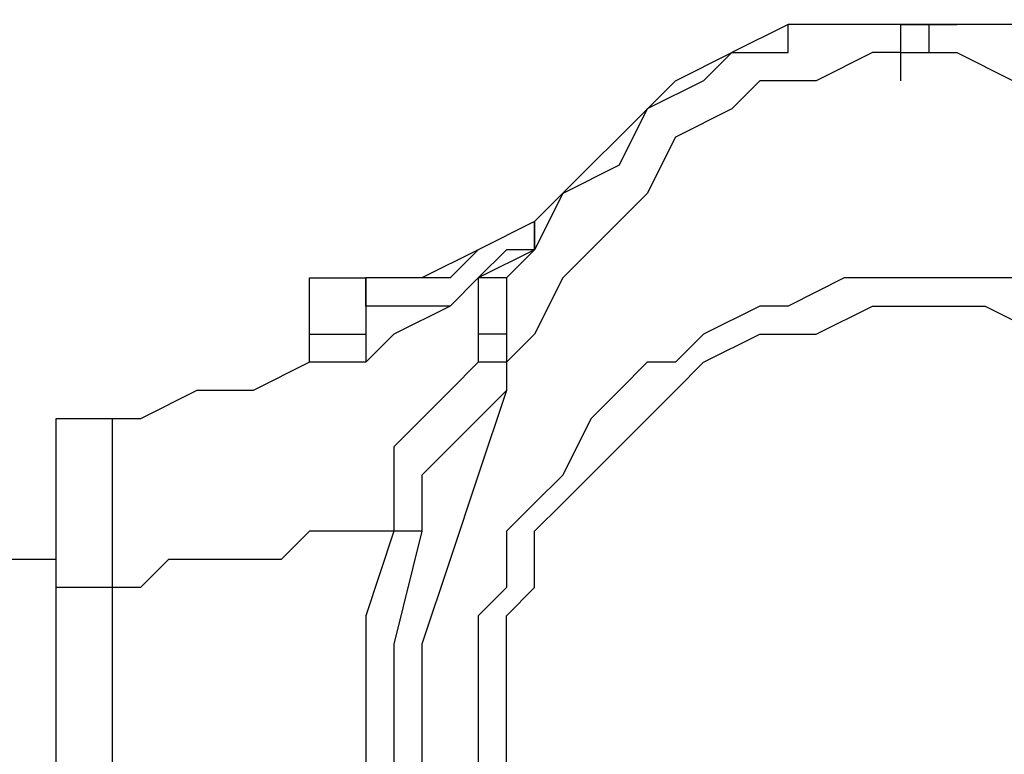
# Model space of a CAD drawing. Units: millimetres. Extents: x 512 to 8084, y 513 to 12534.
# Drawn here: x 3260 to 3349, y 7448 to 7515 of the extents above; entities that cross this region are included whole.
import ezdxf

# ---------------------------------------------------------------- set-up
doc = ezdxf.new("R2010")
doc.units = ezdxf.units.MM
doc.layers.add('Dimensions', color=7, linetype='Continuous')
doc.layers.add('Warstwa 1', color=7, linetype='Continuous')
doc.styles.get("Standard").update_dxf_attribs({"font": 'arial.ttf'})
doc.dimstyles.new('Leikkiset keinu', dxfattribs={"dimtxt": 150, "dimasz": 2.5, "dimexe": 0.06, "dimexo": 0.625, "dimtad": 0, "dimtih": 1, "dimtoh": 1, "dimdec": 0, "dimtxsty": 'Standard', "dimcen": 2.5, "dimadec": 0, "dimazin": 0, "dimtfac": 1, "dimtmove": 0, "dimatfit": 3, "dimfxl": 1, "dimarcsym": 0})

# ---------------------------------------------------------------- blocks, each defined once
blk = doc.blocks.new('*D3')
at = {"layer": 'Defpoints', "color": 0}
for p in [(511.699, 11306.113), (511.699, 7450.738), (6171.698, 7450.738)]:
    blk.add_point(p, dxfattribs=at)
at = {"layer": 'Dimensions', "color": 0, "lineweight": -2}
for p, q in [((511.699, 7451.363), (511.699, 11306.173)), ((514.199, 11306.113), (3117.648, 11306.113)), ((6169.198, 11306.113), (3565.748, 11306.113)), ((6171.698, 7451.363), (6171.698, 11306.173))]:
    blk.add_line(p, q, dxfattribs=at)
at = {"layer": 'Dimensions', "color": 0}
for points in [[(514.199, 11306.53), (514.199, 11305.697), (511.699, 11306.113)], [(6169.198, 11305.697), (6169.198, 11306.53), (6171.698, 11306.113)]]:
    blk.add_solid(points, dxfattribs=at)
at = {"layer": 'Dimensions', "color": 0, "insert": (3341.698, 11306.113), "char_height": 150, "attachment_point": 5}
blk.add_mtext('5660', dxfattribs=at)

msp = doc.modelspace()

# ---------------------------------------------------------------- linework, layer by layer
at = {"layer": 'Warstwa 1', "linetype": 'ByBlock', "lineweight": -2}
for points, knots in [([(3339.157, 7514.251), (3339.157, 7514.251), (3328.997, 7514.251), (3328.997, 7514.251), (3328.997, 7514.251), (3328.997, 7514.251), (3323.915, 7511.707), (3323.915, 7511.707), (3323.915, 7511.707), (3323.915, 7511.707), (3321.376, 7509.169), (3321.376, 7509.169), (3321.376, 7509.169), (3321.376, 7509.169), (3316.293, 7506.63), (3316.293, 7506.63), (3316.293, 7506.63), (3316.293, 7506.63), (3313.755, 7501.547), (3313.755, 7501.547), (3313.755, 7501.547), (3313.755, 7501.547), (3308.672, 7499.009), (3308.672, 7499.009), (3308.672, 7499.009), (3308.672, 7499.009), (3306.134, 7493.926), (3306.134, 7493.926)], [0, 0, 0, 0, 0.125, 0.125, 0.125, 0.125, 0.25, 0.25, 0.25, 0.25, 0.375, 0.375, 0.375, 0.375, 0.5, 0.5, 0.5, 0.5, 0.625, 0.625, 0.625, 0.625, 0.75, 0.75, 0.75, 0.75, 1, 1, 1, 1]), ([(3306.134, 7493.926), (3306.134, 7493.926), (3306.134, 7496.465), (3306.134, 7496.465), (3306.134, 7496.465), (3306.134, 7496.465), (3311.211, 7501.547), (3311.211, 7501.547), (3311.211, 7501.547), (3311.211, 7501.547), (3313.755, 7504.086), (3313.755, 7504.086), (3313.755, 7504.086), (3313.755, 7504.086), (3318.832, 7509.169), (3318.832, 7509.169), (3318.832, 7509.169), (3318.832, 7509.169), (3323.915, 7511.707), (3323.915, 7511.707), (3323.915, 7511.707), (3323.915, 7511.707), (3328.997, 7511.707), (3328.997, 7511.707), (3328.997, 7511.707), (3328.997, 7511.707), (3328.997, 7514.251), (3328.997, 7514.251)], [0, 0, 0, 0, 0.125, 0.125, 0.125, 0.125, 0.25, 0.25, 0.25, 0.25, 0.375, 0.375, 0.375, 0.375, 0.5, 0.5, 0.5, 0.5, 0.625, 0.625, 0.625, 0.625, 0.75, 0.75, 0.75, 0.75, 1, 1, 1, 1]), ([(3341.695, 7384.691), (3341.695, 7384.691), (3346.778, 7384.691), (3346.778, 7384.691), (3346.778, 7384.691), (3346.778, 7384.691), (3351.861, 7387.23), (3351.861, 7387.23), (3351.861, 7387.23), (3351.861, 7387.23), (3356.938, 7389.768), (3356.938, 7389.768), (3356.938, 7389.768), (3356.938, 7389.768), (3362.021, 7392.313), (3362.021, 7392.313), (3362.021, 7392.313), (3362.021, 7392.313), (3367.103, 7394.851), (3367.103, 7394.851), (3367.103, 7394.851), (3367.103, 7394.851), (3372.18, 7399.934), (3372.18, 7399.934), (3372.18, 7399.934), (3372.18, 7399.934), (3374.724, 7405.01), (3374.724, 7405.01), (3374.724, 7405.01), (3374.724, 7405.01), (3377.263, 7407.555), (3377.263, 7407.555), (3377.263, 7407.555), (3377.263, 7407.555), (3382.346, 7415.176), (3382.346, 7415.176), (3382.346, 7415.176), (3382.346, 7415.176), (3384.884, 7422.797), (3384.884, 7422.797), (3384.884, 7422.797), (3384.884, 7422.797), (3387.422, 7427.874), (3387.422, 7427.874), (3387.422, 7427.874), (3387.422, 7427.874), (3387.422, 7435.495), (3387.422, 7435.495), (3387.422, 7435.495), (3387.422, 7435.495), (3389.967, 7443.116), (3389.967, 7443.116), (3389.967, 7443.116), (3389.967, 7443.116), (3389.967, 7458.359), (3389.967, 7458.359), (3389.967, 7458.359), (3389.967, 7458.359), (3387.422, 7465.98), (3387.422, 7465.98), (3387.422, 7465.98), (3387.422, 7465.98), (3387.422, 7473.601), (3387.422, 7473.601), (3387.422, 7473.601), (3387.422, 7473.601), (3384.884, 7478.684), (3384.884, 7478.684), (3384.884, 7478.684), (3384.884, 7478.684), (3382.346, 7486.305), (3382.346, 7486.305), (3382.346, 7486.305), (3382.346, 7486.305), (3377.263, 7493.926), (3377.263, 7493.926), (3377.263, 7493.926), (3377.263, 7493.926), (3374.724, 7496.465), (3374.724, 7496.465), (3374.724, 7496.465), (3374.724, 7496.465), (3369.642, 7501.547), (3369.642, 7501.547), (3369.642, 7501.547), (3369.642, 7501.547), (3367.103, 7506.63), (3367.103, 7506.63), (3367.103, 7506.63), (3367.103, 7506.63), (3362.021, 7509.169), (3362.021, 7509.169), (3362.021, 7509.169), (3362.021, 7509.169), (3356.938, 7511.707), (3356.938, 7511.707), (3356.938, 7511.707), (3356.938, 7511.707), (3351.861, 7514.251), (3351.861, 7514.251), (3351.861, 7514.251), (3351.861, 7514.251), (3339.157, 7514.251), (3339.157, 7514.251)], [0, 0, 0, 0, 0.037037, 0.037037, 0.037037, 0.037037, 0.074074, 0.074074, 0.074074, 0.074074, 0.111111, 0.111111, 0.111111, 0.111111, 0.148148, 0.148148, 0.148148, 0.148148, 0.185185, 0.185185, 0.185185, 0.185185, 0.222222, 0.222222, 0.222222, 0.222222, 0.259259, 0.259259, 0.259259, 0.259259, 0.296296, 0.296296, 0.296296, 0.296296, 0.333333, 0.333333, 0.333333, 0.333333, 0.37037, 0.37037, 0.37037, 0.37037, 0.407407, 0.407407, 0.407407, 0.407407, 0.444444, 0.444444, 0.444444, 0.444444, 0.481481, 0.481481, 0.481481, 0.481481, 0.518519, 0.518519, 0.518519, 0.518519, 0.555556, 0.555556, 0.555556, 0.555556, 0.592593, 0.592593, 0.592593, 0.592593, 0.62963, 0.62963, 0.62963, 0.62963, 0.666667, 0.666667, 0.666667, 0.666667, 0.703704, 0.703704, 0.703704, 0.703704, 0.740741, 0.740741, 0.740741, 0.740741, 0.777778, 0.777778, 0.777778, 0.777778, 0.814815, 0.814815, 0.814815, 0.814815, 0.851852, 0.851852, 0.851852, 0.851852, 0.888889, 0.888889, 0.888889, 0.888889, 0.925926, 0.925926, 0.925926, 0.925926, 1, 1, 1, 1]), ([(3339.157, 7514.251), (3339.157, 7514.251), (3339.157, 7511.707), (3339.157, 7511.707), (3339.157, 7511.707), (3339.157, 7511.707), (3339.157, 7511.707), (3339.157, 7511.707)], [0, 0, 0, 0, 0.333333, 0.333333, 0.333333, 0.333333, 1, 1, 1, 1]), ([(3339.157, 7511.707), (3339.157, 7511.707), (3336.619, 7511.707), (3336.619, 7511.707), (3336.619, 7511.707), (3336.619, 7511.707), (3331.536, 7509.169), (3331.536, 7509.169), (3331.536, 7509.169), (3331.536, 7509.169), (3326.453, 7509.169), (3326.453, 7509.169), (3326.453, 7509.169), (3326.453, 7509.169), (3323.915, 7506.63), (3323.915, 7506.63), (3323.915, 7506.63), (3323.915, 7506.63), (3318.832, 7504.086), (3318.832, 7504.086), (3318.832, 7504.086), (3318.832, 7504.086), (3316.293, 7499.009), (3316.293, 7499.009), (3316.293, 7499.009), (3316.293, 7499.009), (3311.211, 7493.926), (3311.211, 7493.926)], [0, 0, 0, 0, 0.125, 0.125, 0.125, 0.125, 0.25, 0.25, 0.25, 0.25, 0.375, 0.375, 0.375, 0.375, 0.5, 0.5, 0.5, 0.5, 0.625, 0.625, 0.625, 0.625, 0.75, 0.75, 0.75, 0.75, 1, 1, 1, 1]), ([(3339.157, 7511.707), (3339.157, 7511.707), (3344.24, 7511.707), (3344.24, 7511.707), (3344.24, 7511.707), (3344.24, 7511.707), (3349.317, 7509.169), (3349.317, 7509.169), (3349.317, 7509.169), (3349.317, 7509.169), (3354.399, 7509.169), (3354.399, 7509.169), (3354.399, 7509.169), (3354.399, 7509.169), (3359.482, 7506.63), (3359.482, 7506.63), (3359.482, 7506.63), (3359.482, 7506.63), (3364.559, 7501.547), (3364.559, 7501.547), (3364.559, 7501.547), (3364.559, 7501.547), (3367.103, 7499.009), (3367.103, 7499.009), (3367.103, 7499.009), (3367.103, 7499.009), (3372.18, 7493.926), (3372.18, 7493.926), (3372.18, 7493.926), (3372.18, 7493.926), (3374.724, 7491.388), (3374.724, 7491.388), (3374.724, 7491.388), (3374.724, 7491.388), (3377.263, 7483.767), (3377.263, 7483.767), (3377.263, 7483.767), (3377.263, 7483.767), (3379.801, 7478.684), (3379.801, 7478.684), (3379.801, 7478.684), (3379.801, 7478.684), (3382.346, 7471.063), (3382.346, 7471.063), (3382.346, 7471.063), (3382.346, 7471.063), (3384.884, 7465.98), (3384.884, 7465.98), (3384.884, 7465.98), (3384.884, 7465.98), (3384.884, 7438.04), (3384.884, 7438.04), (3384.884, 7438.04), (3384.884, 7438.04), (3382.346, 7430.418), (3382.346, 7430.418), (3382.346, 7430.418), (3382.346, 7430.418), (3382.346, 7422.797), (3382.346, 7422.797), (3382.346, 7422.797), (3382.346, 7422.797), (3377.263, 7417.715), (3377.263, 7417.715), (3377.263, 7417.715), (3377.263, 7417.715), (3374.724, 7410.093), (3374.724, 7410.093), (3374.724, 7410.093), (3374.724, 7410.093), (3372.18, 7405.01), (3372.18, 7405.01), (3372.18, 7405.01), (3372.18, 7405.01), (3369.642, 7402.472), (3369.642, 7402.472), (3369.642, 7402.472), (3369.642, 7402.472), (3364.559, 7397.389), (3364.559, 7397.389), (3364.559, 7397.389), (3364.559, 7397.389), (3359.482, 7394.851), (3359.482, 7394.851), (3359.482, 7394.851), (3359.482, 7394.851), (3356.938, 7392.313), (3356.938, 7392.313), (3356.938, 7392.313), (3356.938, 7392.313), (3351.861, 7389.768), (3351.861, 7389.768), (3351.861, 7389.768), (3351.861, 7389.768), (3341.695, 7389.768), (3341.695, 7389.768)], [0, 0, 0, 0, 0.04, 0.04, 0.04, 0.04, 0.08, 0.08, 0.08, 0.08, 0.12, 0.12, 0.12, 0.12, 0.16, 0.16, 0.16, 0.16, 0.2, 0.2, 0.2, 0.2, 0.24, 0.24, 0.24, 0.24, 0.28, 0.28, 0.28, 0.28, 0.32, 0.32, 0.32, 0.32, 0.36, 0.36, 0.36, 0.36, 0.4, 0.4, 0.4, 0.4, 0.44, 0.44, 0.44, 0.44, 0.48, 0.48, 0.48, 0.48, 0.52, 0.52, 0.52, 0.52, 0.56, 0.56, 0.56, 0.56, 0.6, 0.6, 0.6, 0.6, 0.64, 0.64, 0.64, 0.64, 0.68, 0.68, 0.68, 0.68, 0.72, 0.72, 0.72, 0.72, 0.76, 0.76, 0.76, 0.76, 0.8, 0.8, 0.8, 0.8, 0.84, 0.84, 0.84, 0.84, 0.88, 0.88, 0.88, 0.88, 0.92, 0.92, 0.92, 0.92, 1, 1, 1, 1]), ([(3306.134, 7496.465), (3306.134, 7496.465), (3306.134, 7496.465), (3306.134, 7496.465), (3306.134, 7496.465), (3306.134, 7496.465), (3301.051, 7493.926), (3301.051, 7493.926), (3301.051, 7493.926), (3301.051, 7493.926), (3298.513, 7491.388), (3298.513, 7491.388), (3298.513, 7491.388), (3298.513, 7491.388), (3290.891, 7491.388), (3290.891, 7491.388)], [0, 0, 0, 0, 0.2, 0.2, 0.2, 0.2, 0.4, 0.4, 0.4, 0.4, 0.6, 0.6, 0.6, 0.6, 1, 1, 1, 1]), ([(3306.134, 7496.465), (3306.134, 7496.465), (3306.134, 7496.465), (3306.134, 7496.465), (3306.134, 7496.465), (3306.134, 7496.465), (3301.051, 7493.926), (3301.051, 7493.926), (3301.051, 7493.926), (3301.051, 7493.926), (3295.968, 7491.388), (3295.968, 7491.388), (3295.968, 7491.388), (3295.968, 7491.388), (3293.43, 7491.388), (3293.43, 7491.388)], [0, 0, 0, 0, 0.2, 0.2, 0.2, 0.2, 0.4, 0.4, 0.4, 0.4, 0.6, 0.6, 0.6, 0.6, 1, 1, 1, 1]), ([(3306.134, 7493.926), (3306.134, 7493.926), (3301.051, 7491.388), (3301.051, 7491.388), (3301.051, 7491.388), (3301.051, 7491.388), (3298.513, 7488.843), (3298.513, 7488.843), (3298.513, 7488.843), (3298.513, 7488.843), (3293.43, 7486.305), (3293.43, 7486.305), (3293.43, 7486.305), (3293.43, 7486.305), (3290.891, 7483.767), (3290.891, 7483.767), (3290.891, 7483.767), (3290.891, 7483.767), (3285.809, 7483.767), (3285.809, 7483.767), (3285.809, 7483.767), (3285.809, 7483.767), (3280.726, 7481.222), (3280.726, 7481.222), (3280.726, 7481.222), (3280.726, 7481.222), (3275.649, 7481.222), (3275.649, 7481.222), (3275.649, 7481.222), (3275.649, 7481.222), (3270.566, 7478.684), (3270.566, 7478.684), (3270.566, 7478.684), (3270.566, 7478.684), (3268.028, 7478.684), (3268.028, 7478.684)], [0, 0, 0, 0, 0.1, 0.1, 0.1, 0.1, 0.2, 0.2, 0.2, 0.2, 0.3, 0.3, 0.3, 0.3, 0.4, 0.4, 0.4, 0.4, 0.5, 0.5, 0.5, 0.5, 0.6, 0.6, 0.6, 0.6, 0.7, 0.7, 0.7, 0.7, 0.8, 0.8, 0.8, 0.8, 1, 1, 1, 1]), ([(3306.134, 7493.926), (3306.134, 7493.926), (3303.589, 7493.926), (3303.589, 7493.926), (3303.589, 7493.926), (3303.589, 7493.926), (3301.051, 7491.388), (3301.051, 7491.388)], [0, 0, 0, 0, 0.333333, 0.333333, 0.333333, 0.333333, 1, 1, 1, 1]), ([(3311.211, 7493.926), (3311.211, 7493.926), (3308.672, 7491.388), (3308.672, 7491.388), (3308.672, 7491.388), (3308.672, 7491.388), (3306.134, 7486.305), (3306.134, 7486.305)], [0, 0, 0, 0, 0.333333, 0.333333, 0.333333, 0.333333, 1, 1, 1, 1]), ([(3285.809, 7486.305), (3285.809, 7486.305), (3285.809, 7488.843), (3285.809, 7488.843), (3285.809, 7488.843), (3285.809, 7488.843), (3285.809, 7491.388), (3285.809, 7491.388)], [0, 0, 0, 0, 0.333333, 0.333333, 0.333333, 0.333333, 1, 1, 1, 1]), ([(3290.891, 7491.388), (3290.891, 7491.388), (3290.891, 7488.843), (3290.891, 7488.843), (3290.891, 7488.843), (3290.891, 7488.843), (3290.891, 7488.843), (3290.891, 7488.843)], [0, 0, 0, 0, 0.333333, 0.333333, 0.333333, 0.333333, 1, 1, 1, 1]), ([(3290.891, 7491.388), (3290.891, 7491.388), (3290.891, 7488.843), (3290.891, 7488.843), (3290.891, 7488.843), (3290.891, 7488.843), (3290.891, 7488.843), (3290.891, 7488.843)], [0, 0, 0, 0, 0.333333, 0.333333, 0.333333, 0.333333, 1, 1, 1, 1]), ([(3290.891, 7488.843), (3290.891, 7488.843), (3290.891, 7491.388), (3290.891, 7491.388), (3290.891, 7491.388), (3290.891, 7491.388), (3290.891, 7491.388), (3290.891, 7491.388)], [0, 0, 0, 0, 0.333333, 0.333333, 0.333333, 0.333333, 1, 1, 1, 1]), ([(3290.891, 7488.843), (3290.891, 7488.843), (3290.891, 7491.388), (3290.891, 7491.388), (3290.891, 7491.388), (3290.891, 7491.388), (3290.891, 7491.388), (3290.891, 7491.388)], [0, 0, 0, 0, 0.333333, 0.333333, 0.333333, 0.333333, 1, 1, 1, 1]), ([(3301.051, 7491.388), (3301.051, 7491.388), (3301.051, 7486.305), (3301.051, 7486.305), (3301.051, 7486.305), (3301.051, 7486.305), (3301.051, 7483.767), (3301.051, 7483.767), (3301.051, 7483.767), (3301.051, 7483.767), (3301.051, 7483.767), (3301.051, 7483.767)], [0, 0, 0, 0, 0.25, 0.25, 0.25, 0.25, 0.5, 0.5, 0.5, 0.5, 1, 1, 1, 1]), ([(3341.695, 7491.388), (3341.695, 7491.388), (3349.317, 7491.388), (3349.317, 7491.388), (3349.317, 7491.388), (3349.317, 7491.388), (3351.861, 7488.843), (3351.861, 7488.843), (3351.861, 7488.843), (3351.861, 7488.843), (3356.938, 7488.843), (3356.938, 7488.843), (3356.938, 7488.843), (3356.938, 7488.843), (3359.482, 7486.305), (3359.482, 7486.305), (3359.482, 7486.305), (3359.482, 7486.305), (3362.021, 7483.767), (3362.021, 7483.767), (3362.021, 7483.767), (3362.021, 7483.767), (3367.103, 7483.767), (3367.103, 7483.767), (3367.103, 7483.767), (3367.103, 7483.767), (3369.642, 7481.222), (3369.642, 7481.222), (3369.642, 7481.222), (3369.642, 7481.222), (3372.18, 7478.684), (3372.18, 7478.684), (3372.18, 7478.684), (3372.18, 7478.684), (3374.724, 7473.601), (3374.724, 7473.601), (3374.724, 7473.601), (3374.724, 7473.601), (3377.263, 7471.063), (3377.263, 7471.063), (3377.263, 7471.063), (3377.263, 7471.063), (3377.263, 7468.524), (3377.263, 7468.524), (3377.263, 7468.524), (3377.263, 7468.524), (3379.801, 7463.442), (3379.801, 7463.442), (3379.801, 7463.442), (3379.801, 7463.442), (3379.801, 7460.903), (3379.801, 7460.903), (3379.801, 7460.903), (3379.801, 7460.903), (3382.346, 7455.82), (3382.346, 7455.82), (3382.346, 7455.82), (3382.346, 7455.82), (3382.346, 7445.661), (3382.346, 7445.661), (3382.346, 7445.661), (3382.346, 7445.661), (3379.801, 7440.578), (3379.801, 7440.578), (3379.801, 7440.578), (3379.801, 7440.578), (3379.801, 7435.495), (3379.801, 7435.495), (3379.801, 7435.495), (3379.801, 7435.495), (3377.263, 7430.418), (3377.263, 7430.418), (3377.263, 7430.418), (3377.263, 7430.418), (3374.724, 7427.874), (3374.724, 7427.874), (3374.724, 7427.874), (3374.724, 7427.874), (3372.18, 7425.336), (3372.18, 7425.336), (3372.18, 7425.336), (3372.18, 7425.336), (3369.642, 7422.797), (3369.642, 7422.797), (3369.642, 7422.797), (3369.642, 7422.797), (3367.103, 7417.715), (3367.103, 7417.715), (3367.103, 7417.715), (3367.103, 7417.715), (3364.559, 7417.715), (3364.559, 7417.715), (3364.559, 7417.715), (3364.559, 7417.715), (3362.021, 7415.176), (3362.021, 7415.176), (3362.021, 7415.176), (3362.021, 7415.176), (3356.938, 7412.632), (3356.938, 7412.632), (3356.938, 7412.632), (3356.938, 7412.632), (3354.399, 7412.632), (3354.399, 7412.632), (3354.399, 7412.632), (3354.399, 7412.632), (3349.317, 7410.093), (3349.317, 7410.093), (3349.317, 7410.093), (3349.317, 7410.093), (3331.536, 7410.093), (3331.536, 7410.093), (3331.536, 7410.093), (3331.536, 7410.093), (3328.997, 7412.632), (3328.997, 7412.632), (3328.997, 7412.632), (3328.997, 7412.632), (3323.915, 7412.632), (3323.915, 7412.632), (3323.915, 7412.632), (3323.915, 7412.632), (3321.376, 7415.176), (3321.376, 7415.176), (3321.376, 7415.176), (3321.376, 7415.176), (3316.293, 7417.715), (3316.293, 7417.715), (3316.293, 7417.715), (3316.293, 7417.715), (3313.755, 7417.715), (3313.755, 7417.715), (3313.755, 7417.715), (3313.755, 7417.715), (3311.211, 7422.797), (3311.211, 7422.797), (3311.211, 7422.797), (3311.211, 7422.797), (3308.672, 7425.336), (3308.672, 7425.336), (3308.672, 7425.336), (3308.672, 7425.336), (3306.134, 7427.874), (3306.134, 7427.874), (3306.134, 7427.874), (3306.134, 7427.874), (3303.589, 7430.418), (3303.589, 7430.418), (3303.589, 7430.418), (3303.589, 7430.418), (3303.589, 7435.495), (3303.589, 7435.495), (3303.589, 7435.495), (3303.589, 7435.495), (3301.051, 7438.04), (3301.051, 7438.04), (3301.051, 7438.04), (3301.051, 7438.04), (3301.051, 7460.903), (3301.051, 7460.903), (3301.051, 7460.903), (3301.051, 7460.903), (3303.589, 7463.442), (3303.589, 7463.442), (3303.589, 7463.442), (3303.589, 7463.442), (3303.589, 7468.524), (3303.589, 7468.524), (3303.589, 7468.524), (3303.589, 7468.524), (3306.134, 7471.063), (3306.134, 7471.063), (3306.134, 7471.063), (3306.134, 7471.063), (3308.672, 7473.601), (3308.672, 7473.601), (3308.672, 7473.601), (3308.672, 7473.601), (3311.211, 7478.684), (3311.211, 7478.684), (3311.211, 7478.684), (3311.211, 7478.684), (3313.755, 7481.222), (3313.755, 7481.222), (3313.755, 7481.222), (3313.755, 7481.222), (3316.293, 7483.767), (3316.293, 7483.767), (3316.293, 7483.767), (3316.293, 7483.767), (3318.832, 7483.767), (3318.832, 7483.767), (3318.832, 7483.767), (3318.832, 7483.767), (3321.376, 7486.305), (3321.376, 7486.305), (3321.376, 7486.305), (3321.376, 7486.305), (3326.453, 7488.843), (3326.453, 7488.843), (3326.453, 7488.843), (3326.453, 7488.843), (3328.997, 7488.843), (3328.997, 7488.843), (3328.997, 7488.843), (3328.997, 7488.843), (3334.074, 7491.388), (3334.074, 7491.388), (3334.074, 7491.388), (3334.074, 7491.388), (3341.695, 7491.388), (3341.695, 7491.388)], [0, 0, 0, 0, 0.018519, 0.018519, 0.018519, 0.018519, 0.037037, 0.037037, 0.037037, 0.037037, 0.055556, 0.055556, 0.055556, 0.055556, 0.074074, 0.074074, 0.074074, 0.074074, 0.092593, 0.092593, 0.092593, 0.092593, 0.111111, 0.111111, 0.111111, 0.111111, 0.12963, 0.12963, 0.12963, 0.12963, 0.148148, 0.148148, 0.148148, 0.148148, 0.166667, 0.166667, 0.166667, 0.166667, 0.185185, 0.185185, 0.185185, 0.185185, 0.203704, 0.203704, 0.203704, 0.203704, 0.222222, 0.222222, 0.222222, 0.222222, 0.240741, 0.240741, 0.240741, 0.240741, 0.259259, 0.259259, 0.259259, 0.259259, 0.277778, 0.277778, 0.277778, 0.277778, 0.296296, 0.296296, 0.296296, 0.296296, 0.314815, 0.314815, 0.314815, 0.314815, 0.333333, 0.333333, 0.333333, 0.333333, 0.351852, 0.351852, 0.351852, 0.351852, 0.37037, 0.37037, 0.37037, 0.37037, 0.388889, 0.388889, 0.388889, 0.388889, 0.407407, 0.407407, 0.407407, 0.407407, 0.425926, 0.425926, 0.425926, 0.425926, 0.444444, 0.444444, 0.444444, 0.444444, 0.462963, 0.462963, 0.462963, 0.462963, 0.481481, 0.481481, 0.481481, 0.481481, 0.5, 0.5, 0.5, 0.5, 0.518519, 0.518519, 0.518519, 0.518519, 0.537037, 0.537037, 0.537037, 0.537037, 0.555556, 0.555556, 0.555556, 0.555556, 0.574074, 0.574074, 0.574074, 0.574074, 0.592593, 0.592593, 0.592593, 0.592593, 0.611111, 0.611111, 0.611111, 0.611111, 0.62963, 0.62963, 0.62963, 0.62963, 0.648148, 0.648148, 0.648148, 0.648148, 0.666667, 0.666667, 0.666667, 0.666667, 0.685185, 0.685185, 0.685185, 0.685185, 0.703704, 0.703704, 0.703704, 0.703704, 0.722222, 0.722222, 0.722222, 0.722222, 0.740741, 0.740741, 0.740741, 0.740741, 0.759259, 0.759259, 0.759259, 0.759259, 0.777778, 0.777778, 0.777778, 0.777778, 0.796296, 0.796296, 0.796296, 0.796296, 0.814815, 0.814815, 0.814815, 0.814815, 0.833333, 0.833333, 0.833333, 0.833333, 0.851852, 0.851852, 0.851852, 0.851852, 0.87037, 0.87037, 0.87037, 0.87037, 0.888889, 0.888889, 0.888889, 0.888889, 0.907407, 0.907407, 0.907407, 0.907407, 0.925926, 0.925926, 0.925926, 0.925926, 0.944444, 0.944444, 0.944444, 0.944444, 0.962963, 0.962963, 0.962963, 0.962963, 1, 1, 1, 1]), ([(3303.589, 7491.388), (3303.589, 7491.388), (3303.589, 7488.843), (3303.589, 7488.843), (3303.589, 7488.843), (3303.589, 7488.843), (3303.589, 7486.305), (3303.589, 7486.305)], [0, 0, 0, 0, 0.333333, 0.333333, 0.333333, 0.333333, 1, 1, 1, 1]), ([(3303.589, 7450.738), (3303.589, 7450.738), (3303.589, 7440.578), (3303.589, 7440.578), (3303.589, 7440.578), (3303.589, 7440.578), (3306.134, 7435.495), (3306.134, 7435.495), (3306.134, 7435.495), (3306.134, 7435.495), (3306.134, 7432.957), (3306.134, 7432.957), (3306.134, 7432.957), (3306.134, 7432.957), (3308.672, 7430.418), (3308.672, 7430.418), (3308.672, 7430.418), (3308.672, 7430.418), (3311.211, 7425.336), (3311.211, 7425.336), (3311.211, 7425.336), (3311.211, 7425.336), (3313.755, 7422.797), (3313.755, 7422.797), (3313.755, 7422.797), (3313.755, 7422.797), (3316.293, 7420.253), (3316.293, 7420.253), (3316.293, 7420.253), (3316.293, 7420.253), (3318.832, 7417.715), (3318.832, 7417.715), (3318.832, 7417.715), (3318.832, 7417.715), (3321.376, 7417.715), (3321.376, 7417.715), (3321.376, 7417.715), (3321.376, 7417.715), (3326.453, 7415.176), (3326.453, 7415.176), (3326.453, 7415.176), (3326.453, 7415.176), (3328.997, 7415.176), (3328.997, 7415.176), (3328.997, 7415.176), (3328.997, 7415.176), (3331.536, 7412.632), (3331.536, 7412.632), (3331.536, 7412.632), (3331.536, 7412.632), (3351.861, 7412.632), (3351.861, 7412.632), (3351.861, 7412.632), (3351.861, 7412.632), (3354.399, 7415.176), (3354.399, 7415.176), (3354.399, 7415.176), (3354.399, 7415.176), (3356.938, 7415.176), (3356.938, 7415.176), (3356.938, 7415.176), (3356.938, 7415.176), (3362.021, 7417.715), (3362.021, 7417.715), (3362.021, 7417.715), (3362.021, 7417.715), (3364.559, 7420.253), (3364.559, 7420.253), (3364.559, 7420.253), (3364.559, 7420.253), (3367.103, 7422.797), (3367.103, 7422.797), (3367.103, 7422.797), (3367.103, 7422.797), (3369.642, 7425.336), (3369.642, 7425.336), (3369.642, 7425.336), (3369.642, 7425.336), (3372.18, 7427.874), (3372.18, 7427.874), (3372.18, 7427.874), (3372.18, 7427.874), (3374.724, 7430.418), (3374.724, 7430.418), (3374.724, 7430.418), (3374.724, 7430.418), (3374.724, 7432.957), (3374.724, 7432.957), (3374.724, 7432.957), (3374.724, 7432.957), (3377.263, 7438.04), (3377.263, 7438.04), (3377.263, 7438.04), (3377.263, 7438.04), (3377.263, 7440.578), (3377.263, 7440.578), (3377.263, 7440.578), (3377.263, 7440.578), (3379.801, 7445.661), (3379.801, 7445.661), (3379.801, 7445.661), (3379.801, 7445.661), (3379.801, 7455.82), (3379.801, 7455.82), (3379.801, 7455.82), (3379.801, 7455.82), (3377.263, 7458.359), (3377.263, 7458.359), (3377.263, 7458.359), (3377.263, 7458.359), (3377.263, 7463.442), (3377.263, 7463.442), (3377.263, 7463.442), (3377.263, 7463.442), (3374.724, 7465.98), (3374.724, 7465.98), (3374.724, 7465.98), (3374.724, 7465.98), (3374.724, 7468.524), (3374.724, 7468.524), (3374.724, 7468.524), (3374.724, 7468.524), (3372.18, 7473.601), (3372.18, 7473.601), (3372.18, 7473.601), (3372.18, 7473.601), (3369.642, 7476.146), (3369.642, 7476.146), (3369.642, 7476.146), (3369.642, 7476.146), (3367.103, 7478.684), (3367.103, 7478.684), (3367.103, 7478.684), (3367.103, 7478.684), (3364.559, 7481.222), (3364.559, 7481.222), (3364.559, 7481.222), (3364.559, 7481.222), (3362.021, 7483.767), (3362.021, 7483.767), (3362.021, 7483.767), (3362.021, 7483.767), (3356.938, 7483.767), (3356.938, 7483.767), (3356.938, 7483.767), (3356.938, 7483.767), (3354.399, 7486.305), (3354.399, 7486.305), (3354.399, 7486.305), (3354.399, 7486.305), (3351.861, 7486.305), (3351.861, 7486.305), (3351.861, 7486.305), (3351.861, 7486.305), (3346.778, 7488.843), (3346.778, 7488.843), (3346.778, 7488.843), (3346.778, 7488.843), (3336.619, 7488.843), (3336.619, 7488.843), (3336.619, 7488.843), (3336.619, 7488.843), (3331.536, 7486.305), (3331.536, 7486.305), (3331.536, 7486.305), (3331.536, 7486.305), (3326.453, 7486.305), (3326.453, 7486.305), (3326.453, 7486.305), (3326.453, 7486.305), (3321.376, 7483.767), (3321.376, 7483.767), (3321.376, 7483.767), (3321.376, 7483.767), (3318.832, 7481.222), (3318.832, 7481.222), (3318.832, 7481.222), (3318.832, 7481.222), (3316.293, 7478.684), (3316.293, 7478.684), (3316.293, 7478.684), (3316.293, 7478.684), (3313.755, 7476.146), (3313.755, 7476.146), (3313.755, 7476.146), (3313.755, 7476.146), (3311.211, 7473.601), (3311.211, 7473.601), (3311.211, 7473.601), (3311.211, 7473.601), (3308.672, 7471.063), (3308.672, 7471.063), (3308.672, 7471.063), (3308.672, 7471.063), (3306.134, 7468.524), (3306.134, 7468.524), (3306.134, 7468.524), (3306.134, 7468.524), (3306.134, 7463.442), (3306.134, 7463.442), (3306.134, 7463.442), (3306.134, 7463.442), (3303.589, 7460.903), (3303.589, 7460.903), (3303.589, 7460.903), (3303.589, 7460.903), (3303.589, 7450.738), (3303.589, 7450.738)], [0, 0, 0, 0, 0.018868, 0.018868, 0.018868, 0.018868, 0.037736, 0.037736, 0.037736, 0.037736, 0.056604, 0.056604, 0.056604, 0.056604, 0.075472, 0.075472, 0.075472, 0.075472, 0.09434, 0.09434, 0.09434, 0.09434, 0.113208, 0.113208, 0.113208, 0.113208, 0.132075, 0.132075, 0.132075, 0.132075, 0.150943, 0.150943, 0.150943, 0.150943, 0.169811, 0.169811, 0.169811, 0.169811, 0.188679, 0.188679, 0.188679, 0.188679, 0.207547, 0.207547, 0.207547, 0.207547, 0.226415, 0.226415, 0.226415, 0.226415, 0.245283, 0.245283, 0.245283, 0.245283, 0.264151, 0.264151, 0.264151, 0.264151, 0.283019, 0.283019, 0.283019, 0.283019, 0.301887, 0.301887, 0.301887, 0.301887, 0.320755, 0.320755, 0.320755, 0.320755, 0.339623, 0.339623, 0.339623, 0.339623, 0.358491, 0.358491, 0.358491, 0.358491, 0.377358, 0.377358, 0.377358, 0.377358, 0.396226, 0.396226, 0.396226, 0.396226, 0.415094, 0.415094, 0.415094, 0.415094, 0.433962, 0.433962, 0.433962, 0.433962, 0.45283, 0.45283, 0.45283, 0.45283, 0.471698, 0.471698, 0.471698, 0.471698, 0.490566, 0.490566, 0.490566, 0.490566, 0.509434, 0.509434, 0.509434, 0.509434, 0.528302, 0.528302, 0.528302, 0.528302, 0.54717, 0.54717, 0.54717, 0.54717, 0.566038, 0.566038, 0.566038, 0.566038, 0.584906, 0.584906, 0.584906, 0.584906, 0.603774, 0.603774, 0.603774, 0.603774, 0.622642, 0.622642, 0.622642, 0.622642, 0.641509, 0.641509, 0.641509, 0.641509, 0.660377, 0.660377, 0.660377, 0.660377, 0.679245, 0.679245, 0.679245, 0.679245, 0.698113, 0.698113, 0.698113, 0.698113, 0.716981, 0.716981, 0.716981, 0.716981, 0.735849, 0.735849, 0.735849, 0.735849, 0.754717, 0.754717, 0.754717, 0.754717, 0.773585, 0.773585, 0.773585, 0.773585, 0.792453, 0.792453, 0.792453, 0.792453, 0.811321, 0.811321, 0.811321, 0.811321, 0.830189, 0.830189, 0.830189, 0.830189, 0.849057, 0.849057, 0.849057, 0.849057, 0.867925, 0.867925, 0.867925, 0.867925, 0.886792, 0.886792, 0.886792, 0.886792, 0.90566, 0.90566, 0.90566, 0.90566, 0.924528, 0.924528, 0.924528, 0.924528, 0.943396, 0.943396, 0.943396, 0.943396, 0.962264, 0.962264, 0.962264, 0.962264, 1, 1, 1, 1]), ([(3303.589, 7450.738), (3303.589, 7450.738), (3303.589, 7440.578), (3303.589, 7440.578), (3303.589, 7440.578), (3303.589, 7440.578), (3306.134, 7435.495), (3306.134, 7435.495), (3306.134, 7435.495), (3306.134, 7435.495), (3306.134, 7432.957), (3306.134, 7432.957), (3306.134, 7432.957), (3306.134, 7432.957), (3308.672, 7430.418), (3308.672, 7430.418), (3308.672, 7430.418), (3308.672, 7430.418), (3311.211, 7425.336), (3311.211, 7425.336), (3311.211, 7425.336), (3311.211, 7425.336), (3313.755, 7422.797), (3313.755, 7422.797), (3313.755, 7422.797), (3313.755, 7422.797), (3316.293, 7420.253), (3316.293, 7420.253), (3316.293, 7420.253), (3316.293, 7420.253), (3318.832, 7417.715), (3318.832, 7417.715), (3318.832, 7417.715), (3318.832, 7417.715), (3321.376, 7417.715), (3321.376, 7417.715), (3321.376, 7417.715), (3321.376, 7417.715), (3326.453, 7415.176), (3326.453, 7415.176), (3326.453, 7415.176), (3326.453, 7415.176), (3328.997, 7415.176), (3328.997, 7415.176), (3328.997, 7415.176), (3328.997, 7415.176), (3331.536, 7412.632), (3331.536, 7412.632), (3331.536, 7412.632), (3331.536, 7412.632), (3351.861, 7412.632), (3351.861, 7412.632), (3351.861, 7412.632), (3351.861, 7412.632), (3354.399, 7415.176), (3354.399, 7415.176), (3354.399, 7415.176), (3354.399, 7415.176), (3356.938, 7415.176), (3356.938, 7415.176), (3356.938, 7415.176), (3356.938, 7415.176), (3362.021, 7417.715), (3362.021, 7417.715), (3362.021, 7417.715), (3362.021, 7417.715), (3364.559, 7420.253), (3364.559, 7420.253), (3364.559, 7420.253), (3364.559, 7420.253), (3367.103, 7422.797), (3367.103, 7422.797), (3367.103, 7422.797), (3367.103, 7422.797), (3369.642, 7425.336), (3369.642, 7425.336), (3369.642, 7425.336), (3369.642, 7425.336), (3372.18, 7427.874), (3372.18, 7427.874), (3372.18, 7427.874), (3372.18, 7427.874), (3374.724, 7430.418), (3374.724, 7430.418), (3374.724, 7430.418), (3374.724, 7430.418), (3374.724, 7432.957), (3374.724, 7432.957), (3374.724, 7432.957), (3374.724, 7432.957), (3377.263, 7438.04), (3377.263, 7438.04), (3377.263, 7438.04), (3377.263, 7438.04), (3377.263, 7440.578), (3377.263, 7440.578), (3377.263, 7440.578), (3377.263, 7440.578), (3379.801, 7445.661), (3379.801, 7445.661), (3379.801, 7445.661), (3379.801, 7445.661), (3379.801, 7455.82), (3379.801, 7455.82), (3379.801, 7455.82), (3379.801, 7455.82), (3377.263, 7458.359), (3377.263, 7458.359), (3377.263, 7458.359), (3377.263, 7458.359), (3377.263, 7463.442), (3377.263, 7463.442), (3377.263, 7463.442), (3377.263, 7463.442), (3374.724, 7465.98), (3374.724, 7465.98), (3374.724, 7465.98), (3374.724, 7465.98), (3374.724, 7468.524), (3374.724, 7468.524), (3374.724, 7468.524), (3374.724, 7468.524), (3372.18, 7473.601), (3372.18, 7473.601), (3372.18, 7473.601), (3372.18, 7473.601), (3369.642, 7476.146), (3369.642, 7476.146), (3369.642, 7476.146), (3369.642, 7476.146), (3367.103, 7478.684), (3367.103, 7478.684), (3367.103, 7478.684), (3367.103, 7478.684), (3364.559, 7481.222), (3364.559, 7481.222), (3364.559, 7481.222), (3364.559, 7481.222), (3362.021, 7483.767), (3362.021, 7483.767), (3362.021, 7483.767), (3362.021, 7483.767), (3356.938, 7483.767), (3356.938, 7483.767), (3356.938, 7483.767), (3356.938, 7483.767), (3354.399, 7486.305), (3354.399, 7486.305), (3354.399, 7486.305), (3354.399, 7486.305), (3351.861, 7486.305), (3351.861, 7486.305), (3351.861, 7486.305), (3351.861, 7486.305), (3346.778, 7488.843), (3346.778, 7488.843), (3346.778, 7488.843), (3346.778, 7488.843), (3336.619, 7488.843), (3336.619, 7488.843), (3336.619, 7488.843), (3336.619, 7488.843), (3331.536, 7486.305), (3331.536, 7486.305), (3331.536, 7486.305), (3331.536, 7486.305), (3326.453, 7486.305), (3326.453, 7486.305), (3326.453, 7486.305), (3326.453, 7486.305), (3321.376, 7483.767), (3321.376, 7483.767), (3321.376, 7483.767), (3321.376, 7483.767), (3318.832, 7481.222), (3318.832, 7481.222), (3318.832, 7481.222), (3318.832, 7481.222), (3316.293, 7478.684), (3316.293, 7478.684), (3316.293, 7478.684), (3316.293, 7478.684), (3313.755, 7476.146), (3313.755, 7476.146), (3313.755, 7476.146), (3313.755, 7476.146), (3311.211, 7473.601), (3311.211, 7473.601), (3311.211, 7473.601), (3311.211, 7473.601), (3308.672, 7471.063), (3308.672, 7471.063), (3308.672, 7471.063), (3308.672, 7471.063), (3306.134, 7468.524), (3306.134, 7468.524), (3306.134, 7468.524), (3306.134, 7468.524), (3306.134, 7463.442), (3306.134, 7463.442), (3306.134, 7463.442), (3306.134, 7463.442), (3303.589, 7460.903), (3303.589, 7460.903), (3303.589, 7460.903), (3303.589, 7460.903), (3303.589, 7450.738), (3303.589, 7450.738)], [0, 0, 0, 0, 0.018868, 0.018868, 0.018868, 0.018868, 0.037736, 0.037736, 0.037736, 0.037736, 0.056604, 0.056604, 0.056604, 0.056604, 0.075472, 0.075472, 0.075472, 0.075472, 0.09434, 0.09434, 0.09434, 0.09434, 0.113208, 0.113208, 0.113208, 0.113208, 0.132075, 0.132075, 0.132075, 0.132075, 0.150943, 0.150943, 0.150943, 0.150943, 0.169811, 0.169811, 0.169811, 0.169811, 0.188679, 0.188679, 0.188679, 0.188679, 0.207547, 0.207547, 0.207547, 0.207547, 0.226415, 0.226415, 0.226415, 0.226415, 0.245283, 0.245283, 0.245283, 0.245283, 0.264151, 0.264151, 0.264151, 0.264151, 0.283019, 0.283019, 0.283019, 0.283019, 0.301887, 0.301887, 0.301887, 0.301887, 0.320755, 0.320755, 0.320755, 0.320755, 0.339623, 0.339623, 0.339623, 0.339623, 0.358491, 0.358491, 0.358491, 0.358491, 0.377358, 0.377358, 0.377358, 0.377358, 0.396226, 0.396226, 0.396226, 0.396226, 0.415094, 0.415094, 0.415094, 0.415094, 0.433962, 0.433962, 0.433962, 0.433962, 0.45283, 0.45283, 0.45283, 0.45283, 0.471698, 0.471698, 0.471698, 0.471698, 0.490566, 0.490566, 0.490566, 0.490566, 0.509434, 0.509434, 0.509434, 0.509434, 0.528302, 0.528302, 0.528302, 0.528302, 0.54717, 0.54717, 0.54717, 0.54717, 0.566038, 0.566038, 0.566038, 0.566038, 0.584906, 0.584906, 0.584906, 0.584906, 0.603774, 0.603774, 0.603774, 0.603774, 0.622642, 0.622642, 0.622642, 0.622642, 0.641509, 0.641509, 0.641509, 0.641509, 0.660377, 0.660377, 0.660377, 0.660377, 0.679245, 0.679245, 0.679245, 0.679245, 0.698113, 0.698113, 0.698113, 0.698113, 0.716981, 0.716981, 0.716981, 0.716981, 0.735849, 0.735849, 0.735849, 0.735849, 0.754717, 0.754717, 0.754717, 0.754717, 0.773585, 0.773585, 0.773585, 0.773585, 0.792453, 0.792453, 0.792453, 0.792453, 0.811321, 0.811321, 0.811321, 0.811321, 0.830189, 0.830189, 0.830189, 0.830189, 0.849057, 0.849057, 0.849057, 0.849057, 0.867925, 0.867925, 0.867925, 0.867925, 0.886792, 0.886792, 0.886792, 0.886792, 0.90566, 0.90566, 0.90566, 0.90566, 0.924528, 0.924528, 0.924528, 0.924528, 0.943396, 0.943396, 0.943396, 0.943396, 0.962264, 0.962264, 0.962264, 0.962264, 1, 1, 1, 1]), ([(3303.589, 7486.305), (3303.589, 7486.305), (3301.051, 7486.305), (3301.051, 7486.305), (3301.051, 7486.305), (3301.051, 7486.305), (3301.051, 7483.767), (3301.051, 7483.767)], [0, 0, 0, 0, 0.333333, 0.333333, 0.333333, 0.333333, 1, 1, 1, 1]), ([(3301.051, 7483.767), (3301.051, 7483.767), (3298.513, 7481.222), (3298.513, 7481.222), (3298.513, 7481.222), (3298.513, 7481.222), (3295.968, 7478.684), (3295.968, 7478.684), (3295.968, 7478.684), (3295.968, 7478.684), (3293.43, 7476.146), (3293.43, 7476.146), (3293.43, 7476.146), (3293.43, 7476.146), (3293.43, 7468.524), (3293.43, 7468.524)], [0, 0, 0, 0, 0.2, 0.2, 0.2, 0.2, 0.4, 0.4, 0.4, 0.4, 0.6, 0.6, 0.6, 0.6, 1, 1, 1, 1]), ([(3303.589, 7481.222), (3303.589, 7481.222), (3301.051, 7478.684), (3301.051, 7478.684), (3301.051, 7478.684), (3301.051, 7478.684), (3298.513, 7476.146), (3298.513, 7476.146), (3298.513, 7476.146), (3298.513, 7476.146), (3295.968, 7473.601), (3295.968, 7473.601), (3295.968, 7473.601), (3295.968, 7473.601), (3295.968, 7468.524), (3295.968, 7468.524)], [0, 0, 0, 0, 0.2, 0.2, 0.2, 0.2, 0.4, 0.4, 0.4, 0.4, 0.6, 0.6, 0.6, 0.6, 1, 1, 1, 1]), ([(3303.589, 7481.222), (3303.589, 7481.222), (3301.051, 7473.601), (3301.051, 7473.601), (3301.051, 7473.601), (3301.051, 7473.601), (3298.513, 7465.98), (3298.513, 7465.98), (3298.513, 7465.98), (3298.513, 7465.98), (3295.968, 7458.359), (3295.968, 7458.359), (3295.968, 7458.359), (3295.968, 7458.359), (3295.968, 7443.116), (3295.968, 7443.116), (3295.968, 7443.116), (3295.968, 7443.116), (3298.513, 7432.957), (3298.513, 7432.957), (3298.513, 7432.957), (3298.513, 7432.957), (3301.051, 7425.336), (3301.051, 7425.336), (3301.051, 7425.336), (3301.051, 7425.336), (3303.589, 7417.715), (3303.589, 7417.715)], [0, 0, 0, 0, 0.125, 0.125, 0.125, 0.125, 0.25, 0.25, 0.25, 0.25, 0.375, 0.375, 0.375, 0.375, 0.5, 0.5, 0.5, 0.5, 0.625, 0.625, 0.625, 0.625, 0.75, 0.75, 0.75, 0.75, 1, 1, 1, 1]), ([(3268.028, 7478.684), (3268.028, 7478.684), (3262.945, 7478.684), (3262.945, 7478.684), (3262.945, 7478.684), (3262.945, 7478.684), (3262.945, 7473.601), (3262.945, 7473.601)], [0, 0, 0, 0, 0.333333, 0.333333, 0.333333, 0.333333, 1, 1, 1, 1]), ([(3268.028, 7478.684), (3268.028, 7478.684), (3268.028, 7476.146), (3268.028, 7476.146), (3268.028, 7476.146), (3268.028, 7476.146), (3268.028, 7463.442), (3268.028, 7463.442)], [0, 0, 0, 0, 0.333333, 0.333333, 0.333333, 0.333333, 1, 1, 1, 1]), ([(3262.945, 7473.601), (3262.945, 7473.601), (3262.945, 7471.063), (3262.945, 7471.063), (3262.945, 7471.063), (3262.945, 7471.063), (3262.945, 7465.98), (3262.945, 7465.98), (3262.945, 7465.98), (3262.945, 7465.98), (3262.945, 7465.98), (3262.945, 7465.98)], [0, 0, 0, 0, 0.25, 0.25, 0.25, 0.25, 0.5, 0.5, 0.5, 0.5, 1, 1, 1, 1]), ([(3293.43, 7468.524), (3293.43, 7468.524), (3285.809, 7468.524), (3285.809, 7468.524), (3285.809, 7468.524), (3285.809, 7468.524), (3283.27, 7465.98), (3283.27, 7465.98), (3283.27, 7465.98), (3283.27, 7465.98), (3273.105, 7465.98), (3273.105, 7465.98), (3273.105, 7465.98), (3273.105, 7465.98), (3270.566, 7463.442), (3270.566, 7463.442), (3270.566, 7463.442), (3270.566, 7463.442), (3268.028, 7463.442), (3268.028, 7463.442)], [0, 0, 0, 0, 0.166667, 0.166667, 0.166667, 0.166667, 0.333333, 0.333333, 0.333333, 0.333333, 0.5, 0.5, 0.5, 0.5, 0.666667, 0.666667, 0.666667, 0.666667, 1, 1, 1, 1]), ([(3293.43, 7468.524), (3293.43, 7468.524), (3290.891, 7460.903), (3290.891, 7460.903), (3290.891, 7460.903), (3290.891, 7460.903), (3290.891, 7440.578), (3290.891, 7440.578), (3290.891, 7440.578), (3290.891, 7440.578), (3293.43, 7430.418), (3293.43, 7430.418)], [0, 0, 0, 0, 0.25, 0.25, 0.25, 0.25, 0.5, 0.5, 0.5, 0.5, 1, 1, 1, 1]), ([(3295.968, 7468.524), (3295.968, 7468.524), (3293.43, 7458.359), (3293.43, 7458.359), (3293.43, 7458.359), (3293.43, 7458.359), (3293.43, 7440.578), (3293.43, 7440.578), (3293.43, 7440.578), (3293.43, 7440.578), (3295.968, 7430.418), (3295.968, 7430.418)], [0, 0, 0, 0, 0.25, 0.25, 0.25, 0.25, 0.5, 0.5, 0.5, 0.5, 1, 1, 1, 1])]:
    msp.add_open_spline(points, degree=3, knots=knots, dxfattribs=at)
for points in [[(3344.24, 7514.251), (3344.24, 7514.251), (3339.157, 7514.251), (3339.157, 7514.251)], [(3339.157, 7514.251), (3339.157, 7514.251), (3339.157, 7511.707), (3339.157, 7511.707)], [(3339.157, 7514.251), (3339.157, 7514.251), (3341.695, 7514.251), (3341.695, 7514.251)], [(3339.157, 7514.251), (3339.157, 7514.251), (3341.695, 7514.251), (3341.695, 7514.251)], [(3341.695, 7514.251), (3341.695, 7514.251), (3341.695, 7511.707), (3341.695, 7511.707)], [(3341.695, 7514.251), (3341.695, 7514.251), (3341.695, 7511.707), (3341.695, 7511.707)], [(3341.695, 7514.251), (3341.695, 7514.251), (3344.24, 7514.251), (3344.24, 7514.251)], [(3341.695, 7514.251), (3341.695, 7514.251), (3341.695, 7511.707), (3341.695, 7511.707)], [(3341.695, 7514.251), (3341.695, 7514.251), (3341.695, 7511.707), (3341.695, 7511.707)], [(3341.695, 7514.251), (3341.695, 7514.251), (3344.24, 7514.251), (3344.24, 7514.251)], [(3339.157, 7511.707), (3339.157, 7511.707), (3339.157, 7509.169), (3339.157, 7509.169)], [(3306.134, 7496.465), (3306.134, 7496.465), (3306.134, 7493.926), (3306.134, 7493.926)], [(3306.134, 7493.926), (3306.134, 7493.926), (3303.589, 7491.388), (3303.589, 7491.388)], [(3285.809, 7491.388), (3285.809, 7491.388), (3290.891, 7491.388), (3290.891, 7491.388)], [(3290.891, 7491.388), (3290.891, 7491.388), (3290.891, 7488.843), (3290.891, 7488.843)], [(3293.43, 7491.388), (3293.43, 7491.388), (3290.891, 7491.388), (3290.891, 7491.388)], [(3290.891, 7491.388), (3290.891, 7491.388), (3290.891, 7491.388), (3290.891, 7491.388)], [(3290.891, 7491.388), (3290.891, 7491.388), (3290.891, 7491.388), (3290.891, 7491.388)], [(3293.43, 7491.388), (3293.43, 7491.388), (3290.891, 7491.388), (3290.891, 7491.388)], [(3303.589, 7491.388), (3303.589, 7491.388), (3301.051, 7491.388), (3301.051, 7491.388)], [(3290.891, 7488.843), (3290.891, 7488.843), (3290.891, 7486.305), (3290.891, 7486.305)], [(3298.513, 7488.843), (3298.513, 7488.843), (3290.891, 7488.843), (3290.891, 7488.843)], [(3290.891, 7488.843), (3290.891, 7488.843), (3290.891, 7483.767), (3290.891, 7483.767)], [(3290.891, 7488.843), (3290.891, 7488.843), (3290.891, 7488.843), (3290.891, 7488.843)], [(3290.891, 7488.843), (3290.891, 7488.843), (3290.891, 7488.843), (3290.891, 7488.843)], [(3290.891, 7488.843), (3290.891, 7488.843), (3290.891, 7486.305), (3290.891, 7486.305)], [(3303.589, 7488.843), (3303.589, 7488.843), (3303.589, 7486.305), (3303.589, 7486.305)], [(3285.809, 7486.305), (3285.809, 7486.305), (3290.891, 7486.305), (3290.891, 7486.305)], [(3285.809, 7483.767), (3285.809, 7483.767), (3285.809, 7486.305), (3285.809, 7486.305)], [(3306.134, 7486.305), (3306.134, 7486.305), (3303.589, 7483.767), (3303.589, 7483.767)], [(3303.589, 7486.305), (3303.589, 7486.305), (3303.589, 7483.767), (3303.589, 7483.767)], [(3303.589, 7483.767), (3303.589, 7483.767), (3301.051, 7483.767), (3301.051, 7483.767)], [(3303.589, 7483.767), (3303.589, 7483.767), (3303.589, 7481.222), (3303.589, 7481.222)], [(3303.589, 7483.767), (3303.589, 7483.767), (3303.589, 7481.222), (3303.589, 7481.222)], [(3303.589, 7483.767), (3303.589, 7483.767), (3303.589, 7483.767), (3303.589, 7483.767)], [(3303.589, 7483.767), (3303.589, 7483.767), (3303.589, 7483.767), (3303.589, 7483.767)], [(3303.589, 7483.767), (3303.589, 7483.767), (3303.589, 7481.222), (3303.589, 7481.222)], [(3295.968, 7468.524), (3295.968, 7468.524), (3293.43, 7468.524), (3293.43, 7468.524)], [(3262.945, 7465.98), (3262.945, 7465.98), (2620.227, 7465.98), (2620.227, 7465.98)], [(3262.945, 7465.98), (3262.945, 7465.98), (3262.945, 7463.442), (3262.945, 7463.442)], [(3268.028, 7463.442), (3268.028, 7463.442), (3262.945, 7463.442), (3262.945, 7463.442)], [(3262.945, 7463.442), (3262.945, 7463.442), (3262.945, 7435.495), (3262.945, 7435.495)], [(3262.945, 7463.442), (3262.945, 7463.442), (3262.945, 7460.903), (3262.945, 7460.903)], [(3268.028, 7463.442), (3268.028, 7463.442), (3268.028, 7435.495), (3268.028, 7435.495)]]:
    msp.add_open_spline(points, degree=3, dxfattribs=at)

# ---------------------------------------------------------------- dimensions: what is measured, and where the dimension line sits
at = {"layer": 'Dimensions'}
dim = msp.add_linear_dim(base=(511.699, 11306.113), p1=(6171.698, 7450.738), p2=(511.699, 7450.738), dimstyle='Leikkiset keinu', override={"dimlfac": 1}, dxfattribs=at)
dim.commit()
dim.dimension.update_dxf_attribs({"geometry": '*D3', "text_midpoint": (3341.698, 11306.113), "dimtype": 160})

doc.saveas('drawing.dxf')
